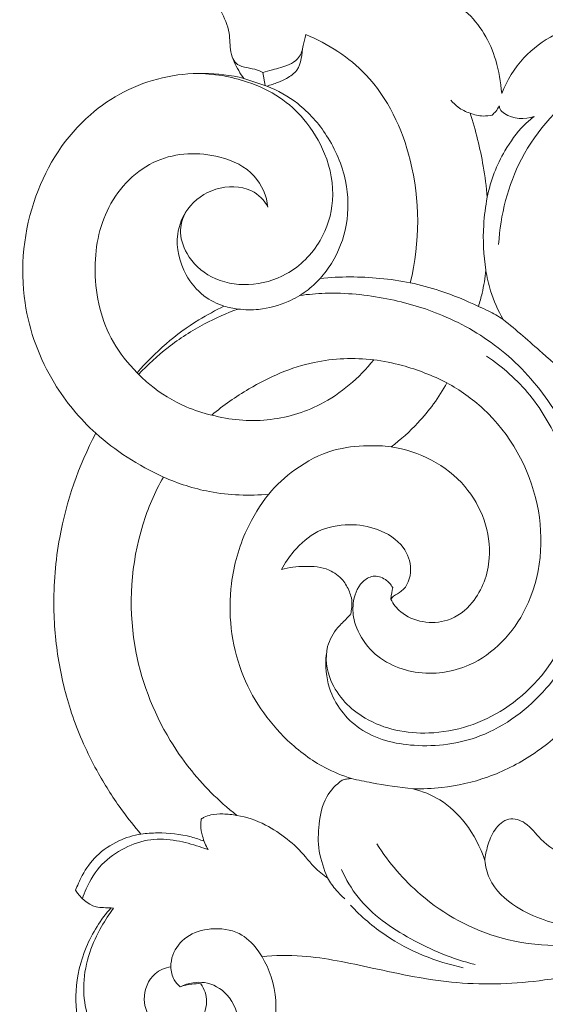
# Model space of a CAD drawing. Units: millimetres. Extents: x 3582 to 5850, y 2620 to 4061.
# Drawn here: x 4613 to 4690, y 3340 to 3485 of the extents above; entities that cross this region are included whole.
import ezdxf

# ---------------------------------------------------------------- set-up
doc = ezdxf.new("R2010")
doc.units = ezdxf.units.MM
doc.layers.get('0').update_dxf_attribs({"lineweight": 5})

# ---------------------------------------------------------------- blocks, each defined once
blk = doc.blocks.new('N-060-1_668_300')
for p, q in [((4645.59, 3475.99), (4648.94, 3474.87)), ((4648.36, 3476.86), (4648.72, 3474.95)), ((4626.03, 3354.01), (4626.41, 3353.95))]:
    blk.add_line(p, q)
for points, knots in [([(4712.69, 3538.78), (4712.89, 3537.26), (4713.26, 3532.39), (4712.34, 3523.4), (4708.23, 3512.76), (4700.93, 3503.09), (4691.83, 3496.77), (4682.37, 3491.77), (4675.91, 3489.88), (4672.42, 3489.16), (4674.49, 3488.28), (4679.16, 3486.03), (4682.64, 3479.91), (4683.36, 3475.45), (4683.5, 3473.79), (4684.28, 3475.72), (4687.39, 3480.82), (4692.96, 3483.55), (4696.52, 3484.35), (4695.85, 3484.49), (4694.49, 3485.1), (4693, 3486.35), (4691.98, 3487.62), (4691.81, 3488.89), (4693.27, 3491.14), (4696.18, 3493.98), (4700.52, 3495.66), (4703.52, 3496.12), (4704.56, 3496.18), (4704.43, 3496.39), (4704.21, 3496.77), (4703.88, 3497.51), (4704.55, 3498.96), (4706.44, 3501.17), (4709.32, 3502.14), (4711.14, 3502.26), (4710.98, 3502.35), (4710.37, 3502.75), (4709.99, 3503.84), (4710.41, 3504.91), (4712.43, 3505.83), (4714.55, 3505.26), (4716.04, 3504.77), (4716.6, 3504.52), (4716.33, 3505.39), (4715.9, 3507.3), (4715.7, 3510.12), (4716.09, 3512.76), (4716.94, 3516), (4718.77, 3519.66), (4724, 3524.69), (4732.32, 3525.24), (4736.8, 3521.97), (4737.89, 3520.96), (4738.24, 3524.34), (4738.05, 3538.36), (4735.74, 3559.25), (4724.41, 3577.93), (4716.04, 3585.15), (4711.81, 3587.91), (4711.21, 3587.48), (4709.26, 3586.8), (4706.83, 3588.07), (4705.93, 3589.46), (4705.78, 3589.93), (4705.16, 3589.17), (4704.22, 3587.61), (4703.17, 3584.96), (4703.1, 3581.73), (4704.66, 3577.99), (4706.04, 3572.49), (4706.04, 3568.03), (4705.7, 3565.44), (4706.63, 3565.86), (4709.22, 3566.68), (4713.39, 3567.02), (4717.13, 3565.04), (4721.01, 3564.18), (4723.65, 3565.01), (4724.93, 3565.73), (4725.39, 3565.31), (4726.43, 3563.78), (4726.33, 3560.44), (4724.28, 3557.71), (4721.68, 3556.65), (4720.48, 3556.34), (4720.4, 3555.98), (4720.26, 3555.52), (4720.03, 3555.21), (4719.72, 3554.95), (4718.59, 3554.44), (4717.26, 3554.55), (4716.44, 3554.83), (4716.88, 3554.42), (4718.07, 3553.24), (4718.7, 3551.61), (4718.88, 3550.55), (4718.77, 3550.24), (4718.12, 3549.28), (4716.86, 3548.91), (4716.04, 3549), (4716.38, 3548.48), (4717.34, 3547.13), (4717.94, 3544.51), (4717.09, 3541.12), (4716.03, 3539.26), (4715.42, 3538.5), (4714.98, 3538.57), (4714.07, 3538.67), (4713.15, 3538.76), (4712.69, 3538.78)], [175.070074, 175.070074, 175.070074, 175.070074, 177.812866, 183.982072, 191.4571, 198.503867, 205.947736, 211.939102, 218.429256, 218.429256, 218.429256, 222.49135, 227.706051, 230.702638, 230.702638, 230.702638, 234.452569, 241.403882, 241.403882, 241.403882, 242.868637, 244.147096, 244.94187, 245.574389, 246.772714, 249.432913, 253.179221, 255.123007, 255.123007, 255.123007, 255.56158, 255.973932, 256.441542, 258.309349, 261.538607, 261.538607, 261.538607, 261.88382, 262.666205, 263.190662, 264.346417, 266.149526, 267.291968, 267.291968, 267.291968, 268.964576, 270.879648, 272.42356, 273.830874, 277.028804, 279.798369, 287.084313, 289.9587, 289.9587, 289.9587, 296.579587, 316.042472, 327.147156, 336.235146, 336.235146, 336.235146, 337.837672, 339.86289, 340.834308, 340.834308, 340.834308, 342.563799, 344.189358, 346.010159, 348.335557, 351.585084, 356.370184, 356.370184, 356.370184, 358.282066, 361.457306, 363.820471, 366.050181, 368.740252, 368.740252, 368.740252, 369.907336, 372.031557, 374.230388, 376.510715, 376.510715, 376.510715, 377.324786, 377.324786, 377.324786, 378.018785, 379.620725, 379.620725, 379.620725, 380.717473, 382.691735, 382.691735, 382.691735, 383.281057, 384.819743, 384.819743, 384.819743, 386.003339, 387.821086, 389.999554, 391.78661, 391.78661, 391.78661, 392.635243, 393.49933, 393.49933, 393.49933, 393.49933]), ([(4645.59, 3475.99), (4645.29, 3476.34), (4644.54, 3477.55), (4643.48, 3479.65), (4643.56, 3483.13), (4640.98, 3488.45), (4636.52, 3495.85), (4628.78, 3504.19), (4621.11, 3514.1), (4616.03, 3526.81), (4613.78, 3541.19), (4613.6, 3556.22), (4617.43, 3569.68), (4621.75, 3577.4), (4623.55, 3580.04)], [-1454.551656, -1454.551656, -1454.551656, -1454.551656, -1453.681605, -1451.861273, -1450.30598, -1448.135092, -1440.61522, -1434.245133, -1427.179635, -1417.550604, -1409.522546, -1400.558958, -1390.210244, -1384.322356, -1384.322356, -1384.322356, -1384.322356]), ([(4683.04, 3451.59), (4683.32, 3455.91), (4685.6, 3465.16), (4695.8, 3476.13), (4711.66, 3482.91), (4727.05, 3482.82), (4735.63, 3478.87), (4737.77, 3477.63)], [0, 0, 0, 0, 11.105613, 23.565565, 36.975137, 54.727466, 61.092787, 61.092787, 61.092787, 61.092787]), ([(4648.94, 3474.87), (4649.5, 3475.01), (4650.51, 3475.33), (4652.02, 3476.04), (4654.08, 3477.45), (4654.05, 3480.21), (4654.57, 3481.9), (4654.71, 3482.44)], [55.354739, 55.354739, 55.354739, 55.354739, 56.432689, 57.311653, 58.503908, 60.780905, 61.804601, 61.804601, 61.804601, 61.804601]), ([(4654.71, 3482.44), (4657.96, 3481.09), (4665.15, 3476.51), (4671.51, 3463.06), (4671.5, 3451.97), (4670.05, 3445.94)], [61.804601, 61.804601, 61.804601, 61.804601, 68.37068, 77.074894, 87.923855, 87.923855, 87.923855, 87.923855]), ([(4648.36, 3476.86), (4648.83, 3476.99), (4650.11, 3477.38), (4651.92, 3477.79), (4653.69, 3478.84), (4654.15, 3479.97), (4654.25, 3480.58)], [0, 0, 0, 0, 1.254481, 3.46197, 4.774406, 6.360925, 6.360925, 6.360925, 6.360925]), ([(4643.95, 3478.91), (4644.12, 3478.59), (4644.66, 3477.87), (4646.07, 3477.54), (4647.35, 3477.36), (4648.1, 3477), (4648.36, 3476.86)], [0, 0, 0, 0, 0.945606, 2.176664, 3.559913, 4.301059, 4.301059, 4.301059, 4.301059]), ([(4623.78, 3423.8), (4621.44, 3425.94), (4616.68, 3431.67), (4612.13, 3443.85), (4613.72, 3458.69), (4621.63, 3471.04), (4633.41, 3477.09), (4641.72, 3476.93), (4645.59, 3475.99)], [-1501.574862, -1501.574862, -1501.574862, -1501.574862, -1495.697411, -1487.990204, -1478.353018, -1469.476021, -1462.057536, -1454.551656, -1454.551656, -1454.551656, -1454.551656]), ([(4637.02, 3456.33), (4636.59, 3455.54), (4635.91, 3453.44), (4637.13, 3449.65), (4640.76, 3446.25), (4646.36, 3445.25), (4652.44, 3446.95), (4657.12, 3451.65), (4659.17, 3458.28), (4657.95, 3464.76), (4654.81, 3469.84), (4650.85, 3473.49), (4645.42, 3475.99), (4641.08, 3476.72), (4638.5, 3476.73)], [0, 0, 0, 0, 2.303265, 5.405565, 9.653868, 14.459566, 19.403154, 25.397033, 30.664501, 36.628228, 41.68554, 45.791371, 50.2791, 56.915387, 56.915387, 56.915387, 56.915387]), ([(4656.81, 3446.59), (4657.42, 3447.27), (4659.18, 3449.62), (4661.06, 3454.5), (4660.9, 3461.26), (4658.2, 3467.55), (4653.98, 3472.32), (4650.56, 3474.23), (4648.94, 3474.87)], [96.215372, 96.215372, 96.215372, 96.215372, 97.908369, 101.611585, 105.574153, 109.993176, 113.907212, 117.15934, 117.15934, 117.15934, 117.15934]), ([(4678.85, 3470.89), (4678.23, 3471.08), (4677.17, 3471.6), (4676.34, 3472.42), (4676.03, 3472.81)], [0, 0, 0, 0, 1.68202, 2.962765, 2.962765, 2.962765, 2.962765]), ([(4682.1, 3470.61), (4682.28, 3470.77), (4682.69, 3471.18), (4683, 3471.68), (4683.14, 3471.98)], [25.140007, 25.140007, 25.140007, 25.140007, 25.59104, 26.2028, 26.2028, 26.2028, 26.2028]), ([(4683.14, 3471.98), (4683.15, 3471.8), (4683.25, 3471.31), (4684.85, 3470.02), (4686.88, 3469.92), (4688.28, 3470.39)], [26.2028, 26.2028, 26.2028, 26.2028, 26.520628, 27.078888, 29.826662, 29.826662, 29.826662, 29.826662]), ([(4681.37, 3458.51), (4681.24, 3460.05), (4680.7, 3464.24), (4679.68, 3468.35), (4678.85, 3470.89)], [15.346829, 15.346829, 15.346829, 15.346829, 18.165539, 23.082894, 23.082894, 23.082894, 23.082894]), ([(4678.85, 3470.89), (4679.46, 3470.63), (4680.57, 3470.37), (4681.67, 3470.51), (4682.1, 3470.61)], [23.082894, 23.082894, 23.082894, 23.082894, 24.321539, 25.140007, 25.140007, 25.140007, 25.140007]), ([(4688.28, 3470.39), (4687.75, 3469.99), (4686.06, 3468.55), (4684.06, 3465.71), (4682.3, 3462.1), (4681.62, 3459.73), (4681.37, 3458.51)], [29.826662, 29.826662, 29.826662, 29.826662, 31.051103, 33.93719, 36.150209, 38.429722, 38.429722, 38.429722, 38.429722]), ([(4642.65, 3442.51), (4641.43, 3441.89), (4636.66, 3439.37), (4632.49, 3435.71), (4629.87, 3432.71), (4628.52, 3434.08), (4625.07, 3438.38), (4622.98, 3447.22), (4624.85, 3457.55), (4632.09, 3464.93), (4641.02, 3465.31), (4647.41, 3462.28), (4648.92, 3458.72), (4649.12, 3457.04), (4648.62, 3458.1), (4646.37, 3460.24), (4641.29, 3460.23), (4637.19, 3457.34), (4635.23, 3452.46), (4636.42, 3447.51), (4639.38, 3443.94), (4641.64, 3442.81), (4642.65, 3442.51)], [53.88607, 53.88607, 53.88607, 53.88607, 56.537689, 63.913548, 63.913548, 63.913548, 67.38393, 73.928971, 79.858354, 86.00143, 91.706166, 95.288486, 98.381324, 98.381324, 98.381324, 100.512076, 103.766712, 106.926041, 109.401249, 113.196479, 115.680148, 117.799618, 117.799618, 117.799618, 117.799618]), ([(4681.37, 3458.51), (4681.11, 3457.17), (4680.65, 3453.6), (4680.82, 3449.99), (4681.16, 3447.8)], [0, 0, 0, 0, 3.520807, 9.191658, 9.191658, 9.191658, 9.191658]), ([(4670.05, 3445.94), (4668.57, 3446.23), (4664.18, 3446.86), (4659.72, 3446.86), (4656.81, 3446.59)], [87.923855, 87.923855, 87.923855, 87.923855, 90.743698, 96.215372, 96.215372, 96.215372, 96.215372]), ([(4680.07, 3442.45), (4680.27, 3443.09), (4680.77, 3444.85), (4681.06, 3446.66), (4681.16, 3447.8)], [10.615356, 10.615356, 10.615356, 10.615356, 11.854145, 13.961549, 13.961549, 13.961549, 13.961549]), ([(4681.16, 3447.8), (4681.31, 3446.78), (4681.89, 3444.26), (4682.94, 3441.89), (4683.7, 3440.56)], [13.961549, 13.961549, 13.961549, 13.961549, 15.864756, 18.682878, 18.682878, 18.682878, 18.682878]), ([(4656.81, 3446.59), (4656.18, 3445.9), (4654.73, 3444.58), (4651.71, 3442.85), (4648.25, 3441.91), (4645.01, 3441.96), (4643.32, 3442.31), (4642.65, 3442.51)], [0, 0, 0, 0, 2.404481, 5.005478, 8.884775, 11.481456, 13.29504, 13.29504, 13.29504, 13.29504]), ([(4670.05, 3445.94), (4671.52, 3445.63), (4674.95, 3444.71), (4678.24, 3443.35), (4680.07, 3442.45)], [0, 0, 0, 0, 3.875384, 9.125298, 9.125298, 9.125298, 9.125298]), ([(4657.7, 3391.21), (4657.54, 3389.59), (4657.84, 3385.35), (4662.43, 3379.4), (4671.1, 3377.3), (4681.31, 3378.66), (4690.4, 3385.5), (4696.47, 3395.93), (4697.65, 3406.82), (4696.02, 3418), (4691.51, 3427.88), (4683.96, 3436.28), (4675.39, 3441.3), (4666.47, 3443.88), (4659.32, 3444.62), (4655.05, 3444.24), (4653.82, 3444.08)], [0, 0, 0, 0, 4.192944, 10.573086, 17.735757, 26.146157, 36.449024, 45.710859, 56.468702, 63.796447, 74.573985, 83.764996, 92.425068, 99.737534, 107.582157, 110.767077, 110.767077, 110.767077, 110.767077]), ([(4683.7, 3440.56), (4683, 3441.02), (4681.81, 3441.69), (4680.56, 3442.25), (4680.07, 3442.45)], [8.067523, 8.067523, 8.067523, 8.067523, 9.624779, 10.615356, 10.615356, 10.615356, 10.615356]), ([(4644.71, 3442.07), (4643.03, 3441.47), (4639.42, 3439.88), (4634.45, 3436.66), (4631.41, 3433.88), (4630.07, 3432.44)], [0, 0, 0, 0, 4.616526, 10.100077, 15.163407, 15.163407, 15.163407, 15.163407]), ([(4683.7, 3440.56), (4685.67, 3438.98), (4689.08, 3435.94), (4693.11, 3432.43), (4694.83, 3430.23), (4695.27, 3429.64)], [0, 0, 0, 0, 6.503816, 11.759163, 13.665801, 13.665801, 13.665801, 13.665801]), ([(4661.29, 3397.23), (4661.11, 3397.01), (4660.51, 3396.33), (4659.02, 3395.02), (4657.32, 3391.94), (4658.1, 3386.34), (4663.66, 3380.76), (4673.55, 3378.81), (4684.84, 3382.54), (4693.41, 3392.38), (4695.8, 3403.93), (4695.12, 3413.81), (4692.34, 3422.04), (4688.13, 3429.58), (4683.64, 3433.55), (4681.27, 3435.15)], [0, 0, 0, 0, 0.72495, 2.34421, 5.087021, 9.37391, 15.770767, 24.036047, 34.079215, 45.062115, 55.883255, 63.471168, 70.252031, 78.02578, 85.376984, 85.376984, 85.376984, 85.376984]), ([(4640.85, 3426.47), (4642.56, 3427.91), (4647.24, 3431.19), (4655.27, 3434.72), (4661.77, 3434.92), (4664.67, 3434.61)], [0, 0, 0, 0, 4.143854, 10.59786, 16.064797, 16.064797, 16.064797, 16.064797]), ([(4664.67, 3434.61), (4662.54, 3431.93), (4657.7, 3427.79), (4649.04, 3425.26), (4643.49, 3425.77), (4640.85, 3426.47)], [16.064797, 16.064797, 16.064797, 16.064797, 22.386084, 27.461543, 32.567345, 32.567345, 32.567345, 32.567345]), ([(4664.67, 3434.61), (4666.08, 3434.42), (4669.79, 3433.68), (4673.34, 3432.29), (4675.43, 3431.22)], [0, 0, 0, 0, 3.670367, 9.716885, 9.716885, 9.716885, 9.716885]), ([(4629.87, 3432.71), (4630.46, 3432.09), (4632.61, 3430.09), (4636.31, 3427.83), (4639.56, 3426.77), (4640.85, 3426.47)], [0, 0, 0, 0, 2.205656, 7.551362, 10.969589, 10.969589, 10.969589, 10.969589]), ([(4667.19, 3399.41), (4667.55, 3398.68), (4669.45, 3396.22), (4675.05, 3395.28), (4680.08, 3399.22), (4682.85, 3406.76), (4678.92, 3417.46), (4671.32, 3421.13), (4667.24, 3421.82), (4668.66, 3422.88), (4671.72, 3425.63), (4674.27, 3429.06), (4675.43, 3431.22), (4677.35, 3430.17), (4683.55, 3425.8), (4690.25, 3414), (4689, 3398.49), (4680.29, 3389.17), (4670.79, 3387.9), (4664.31, 3390.88), (4661.69, 3395.85), (4661.48, 3398.9), (4662.36, 3401.65), (4664.61, 3403.05), (4666.39, 3402.48), (4667.19, 3401.57), (4667.46, 3401.11), (4667.38, 3400.59), (4667.29, 3400.07), (4667.19, 3399.41)], [58.918623, 58.918623, 58.918623, 58.918623, 60.421943, 64.785338, 67.582933, 71.848078, 78.64692, 86.31124, 86.31124, 86.31124, 89.60771, 94.057713, 94.057713, 94.057713, 98.130752, 108.043905, 117.439473, 124.701999, 129.690405, 134.554891, 136.989821, 138.794542, 141.013843, 142.078643, 143.268153, 144.259006, 144.259006, 144.259006, 145.229863, 145.229863, 145.229863, 145.229863]), ([(4630.43, 3364.85), (4629.49, 3365.95), (4627.23, 3368.79), (4623.7, 3374.3), (4620.38, 3381.47), (4618.21, 3389.71), (4617.34, 3398.77), (4618.3, 3410.49), (4621.29, 3419.02), (4623.78, 3423.8)], [-1540.146666, -1540.146666, -1540.146666, -1540.146666, -1537.442026, -1533.429651, -1528.099538, -1522.992781, -1517.864552, -1511.49368, -1501.574862, -1501.574862, -1501.574862, -1501.574862]), ([(4623.78, 3423.8), (4625.23, 3422.53), (4628.4, 3420.12), (4631.89, 3418.21), (4633.74, 3417.37)], [0, 0, 0, 0, 4.960517, 10.202054, 10.202054, 10.202054, 10.202054]), ([(4649.23, 3414.85), (4650.35, 3416.2), (4653.24, 3418.86), (4658.28, 3421.51), (4663.27, 3422.06), (4666.09, 3421.95), (4667.24, 3421.82)], [0, 0, 0, 0, 4.500393, 10.015923, 14.310123, 17.283183, 17.283183, 17.283183, 17.283183]), ([(4661.4, 3373.02), (4661.22, 3373.02), (4660.72, 3372.97), (4660.23, 3372.84), (4660.02, 3372.77), (4659.13, 3372.16), (4657.29, 3370.17), (4656.55, 3366.42), (4656.39, 3362.41), (4657.38, 3359.63), (4657.85, 3358.43), (4657.22, 3358.82), (4655.9, 3359.92), (4653.51, 3363.03), (4649.76, 3365.99), (4645.94, 3367.45), (4644.55, 3367.57), (4643.14, 3368.73), (4639.47, 3371.95), (4633.35, 3379.79), (4628.19, 3393.29), (4629.16, 3407.37), (4632.46, 3415.15), (4633.74, 3417.37), (4635.91, 3416.4), (4641.02, 3414.76), (4646.41, 3414.58), (4649.23, 3414.85), (4647.98, 3413.28), (4645.43, 3409.14), (4642.88, 3400.25), (4644.21, 3388.45), (4650.38, 3379.55), (4656.66, 3374.79), (4660.15, 3373.43), (4661.4, 3373.02)], [94.387561, 94.387561, 94.387561, 94.387561, 94.920175, 95.331536, 95.331536, 95.331536, 97.333511, 99.909959, 102.343558, 104.716075, 104.716075, 104.716075, 106.093176, 107.260939, 111.911797, 114.791948, 114.791948, 114.791948, 117.836726, 123.815112, 132.991983, 143.821842, 148.543097, 148.543097, 148.543097, 152.965528, 158.478168, 158.478168, 158.478168, 162.323811, 167.360965, 175.259148, 182.814716, 187.026061, 189.719097, 189.719097, 189.719097, 189.719097]), ([(4667.19, 3399.41), (4667.32, 3399.56), (4667.76, 3400.04), (4669.47, 3400.76), (4670.53, 3403.81), (4669.12, 3407.6), (4665.42, 3409.9), (4660.92, 3410.61), (4656.32, 3409.74), (4653.11, 3406.87), (4651.61, 3404.72), (4651.1, 3403.77)], [0, 0, 0, 0, 0.502409, 1.652865, 4.629189, 7.544967, 11.509535, 15.143475, 19.178042, 23.085771, 25.870522, 25.870522, 25.870522, 25.870522]), ([(4651.1, 3403.77), (4652.21, 3404.07), (4654.56, 3404.34), (4657.85, 3404.1), (4660.13, 3402.43), (4661, 3400.83), (4661.48, 3399.46), (4661.47, 3398.33), (4661.36, 3397.54), (4661.29, 3397.23)], [0, 0, 0, 0, 2.956675, 6.085957, 8.218527, 9.893049, 10.705954, 11.921699, 12.746081, 12.746081, 12.746081, 12.746081]), ([(4699.48, 3390.1), (4698.88, 3388.69), (4697.25, 3385.52), (4693.52, 3380.77), (4688.15, 3376.31), (4681.66, 3373.01), (4675.58, 3371.64), (4671.86, 3371.48), (4670.44, 3371.51)], [56.561706, 56.561706, 56.561706, 56.561706, 59.385204, 63.093353, 67.640119, 72.237246, 76.541647, 79.19444, 79.19444, 79.19444, 79.19444]), ([(4661.4, 3373.02), (4662.39, 3372.79), (4665.38, 3372.16), (4668.41, 3371.72), (4670.44, 3371.51)], [0, 0, 0, 0, 2.613833, 7.871006, 7.871006, 7.871006, 7.871006]), ([(4670.44, 3371.51), (4671.82, 3371.17), (4674.76, 3369.98), (4678.59, 3366.36), (4680.38, 3362.95), (4681.01, 3360.99)], [79.19444, 79.19444, 79.19444, 79.19444, 81.848736, 84.995277, 88.776676, 88.776676, 88.776676, 88.776676]), ([(4639.31, 3367.06), (4639.26, 3366.76), (4639.19, 3365.91), (4639.48, 3364.36), (4639.96, 3363.18), (4640.31, 3362.56)], [0, 0, 0, 0, 0.759181, 2.175449, 4.001246, 4.001246, 4.001246, 4.001246]), ([(4644.55, 3367.57), (4643.88, 3367.72), (4642.58, 3367.86), (4640.95, 3367.76), (4639.87, 3367.45), (4639.44, 3367.16), (4639.31, 3367.06)], [0, 0, 0, 0, 1.770009, 3.32733, 4.196999, 4.632861, 4.632861, 4.632861, 4.632861]), ([(4681.01, 3360.99), (4681.08, 3361.69), (4681.42, 3363.25), (4682.3, 3365.52), (4684.39, 3367.53), (4687.41, 3366.53), (4689.34, 3363.6), (4692.61, 3361.62), (4695.12, 3360.97), (4696.18, 3360.83)], [88.776676, 88.776676, 88.776676, 88.776676, 90.070788, 91.669947, 93.288436, 94.806285, 96.878538, 99.67431, 101.682791, 101.682791, 101.682791, 101.682791]), ([(4620.8, 3356.59), (4621.07, 3357.22), (4621.87, 3359.12), (4623.85, 3361.87), (4626.96, 3363.94), (4629.34, 3364.68), (4630.43, 3364.85)], [-1548.518949, -1548.518949, -1548.518949, -1548.518949, -1546.952945, -1544.744791, -1542.302027, -1540.146666, -1540.146666, -1540.146666, -1540.146666]), ([(4640.31, 3362.56), (4639.89, 3362.72), (4638.37, 3363.25), (4635.59, 3364), (4631.77, 3364.28), (4627.94, 3362.94), (4624.46, 3360.55), (4622.7, 3357.65), (4621.99, 3355.85), (4621.83, 3355.36)], [0, 0, 0, 0, 1.16672, 4.145608, 7.405157, 10.855413, 14.397903, 18.043239, 19.365839, 19.365839, 19.365839, 19.365839]), ([(4630.43, 3364.85), (4631.25, 3364.96), (4633.73, 3365.13), (4636.9, 3364.77), (4639.11, 3364.04), (4639.74, 3363.8)], [0, 0, 0, 0, 2.133688, 6.385351, 8.111943, 8.111943, 8.111943, 8.111943]), ([(4665.13, 3363.4), (4666.9, 3360.63), (4672.06, 3354.61), (4683.87, 3348.19), (4697.3, 3348.13), (4705.3, 3350.86), (4708.17, 3352.27)], [0, 0, 0, 0, 8.430441, 20.089919, 33.435155, 41.672092, 41.672092, 41.672092, 41.672092]), ([(4727.21, 3354.91), (4727.44, 3354.59), (4727.79, 3354.27), (4728.19, 3354.01), (4728.38, 3353.89), (4726.74, 3352.58), (4722.54, 3349.31), (4718.27, 3346.14), (4715.6, 3344.22), (4715.17, 3343.89), (4713.81, 3342.64), (4713, 3340.84), (4712.79, 3339.36), (4712.2, 3340.09), (4710.32, 3341.4), (4706.51, 3342.08), (4702.56, 3340.22), (4700.43, 3337.1), (4700.17, 3334.82), (4700.23, 3333.92), (4699.48, 3334.59), (4696.57, 3336.64), (4689.97, 3338.13), (4680.74, 3335.95), (4673.78, 3329.33), (4668.05, 3321.62), (4660.56, 3314.34), (4650.08, 3308), (4640.03, 3305.91), (4630.94, 3306.16), (4624.33, 3308.75), (4620.64, 3312.4), (4619.58, 3315.66), (4619.99, 3317.42), (4620.24, 3318.06), (4620.44, 3317.53), (4621.38, 3315.98), (4624.18, 3315.15), (4627.37, 3315.14), (4629.04, 3316.38), (4629.65, 3317.04), (4630.22, 3317.75), (4631.51, 3320), (4631.43, 3324.09), (4629.83, 3326.46), (4628.93, 3327.28), (4629.83, 3326.86), (4632.32, 3325.98), (4636.77, 3325.71), (4641.81, 3326.92), (4646.19, 3329.6), (4649.69, 3334.07), (4650.86, 3340.51), (4649.3, 3345.08), (4648.24, 3346.81), (4650.15, 3347.02), (4655.65, 3347.09), (4665.16, 3344.98), (4676.93, 3342.47), (4690.86, 3343), (4705.96, 3347.05), (4718.67, 3354.03), (4725.5, 3360.09), (4727.47, 3362.32), (4727.34, 3361.34), (4727.31, 3359.7), (4727.41, 3357.33), (4727.29, 3355.69), (4727.21, 3354.91)], [179.173062, 179.173062, 179.173062, 179.173062, 179.640037, 180.046009, 180.046009, 180.046009, 183.826551, 189.930177, 189.930177, 189.930177, 190.950169, 193.320625, 193.320625, 193.320625, 194.840033, 197.506918, 200.102913, 202.477149, 204.13608, 204.13608, 204.13608, 206.031406, 210.704984, 216.309157, 223.054585, 227.991044, 234.098577, 242.313345, 249.009233, 254.480807, 259.157298, 261.889987, 263.858212, 265.116974, 265.116974, 265.116974, 266.153605, 268.296731, 270.263601, 271.924227, 271.924227, 271.924227, 273.62358, 276.593229, 278.777907, 278.777907, 278.777907, 280.627323, 283.685616, 286.988871, 290.176083, 293.072133, 297.247639, 301.567225, 301.567225, 301.567225, 305.307973, 311.825441, 319.723541, 327.773086, 337.655851, 348.804567, 354.499476, 354.499476, 354.499476, 356.213362, 357.785054, 359.219071, 359.219071, 359.219071, 359.219071]), ([(4681.01, 3360.99), (4681.11, 3360.08), (4681.79, 3357.24), (4686.36, 3353.09), (4695.61, 3350.26), (4703.52, 3351.23), (4707.85, 3352.87)], [0, 0, 0, 0, 2.335578, 7.303116, 14.910346, 26.832673, 26.832673, 26.832673, 26.832673]), ([(4657.85, 3358.43), (4658.24, 3357.77), (4659.03, 3356.67), (4659.98, 3355.71), (4660.43, 3355.32)], [0, 0, 0, 0, 1.955524, 3.471261, 3.471261, 3.471261, 3.471261]), ([(4659.93, 3359.64), (4660.59, 3358.2), (4663.07, 3353.91), (4670.09, 3349.07), (4676.29, 3346.48), (4679.59, 3345.68)], [0, 0, 0, 0, 4.058671, 12.530314, 21.272963, 21.272963, 21.272963, 21.272963]), ([(4626.03, 3354.01), (4625.34, 3354.03), (4623.08, 3353.93), (4621.57, 3355.5), (4620.8, 3356.59)], [-1552.221139, -1552.221139, -1552.221139, -1552.221139, -1550.908721, -1548.518949, -1548.518949, -1548.518949, -1548.518949]), ([(4626.29, 3329.06), (4625.46, 3329.72), (4623.43, 3331.71), (4621.19, 3336.06), (4620.55, 3342.06), (4622.09, 3348.42), (4624.52, 3352.27), (4626.03, 3354.01)], [-1569.211964, -1569.211964, -1569.211964, -1569.211964, -1567.247368, -1563.992991, -1560.438711, -1556.408304, -1552.221139, -1552.221139, -1552.221139, -1552.221139]), ([(4661.24, 3354.41), (4662.82, 3352.73), (4667.71, 3348.52), (4673.83, 3346.04), (4677.83, 3345.2)], [0, 0, 0, 0, 5.921202, 16.462409, 16.462409, 16.462409, 16.462409]), ([(4636.2, 3342.4), (4636.81, 3342.69), (4638, 3343.04), (4640.49, 3343.12), (4643.75, 3341.29), (4645.23, 3336.86), (4644.32, 3332.56), (4641.35, 3329.47), (4637.07, 3327.99), (4632.13, 3328.25), (4627.85, 3330.36), (4624.54, 3333.86), (4622.29, 3338.08), (4621.8, 3342.96), (4622.7, 3347.33), (4624.4, 3351.02), (4625.76, 3353.1), (4626.41, 3353.95)], [0, 0, 0, 0, 1.729688, 3.144375, 6.341705, 10.507401, 14.254793, 17.058166, 21.130384, 25.522476, 29.484793, 33.105209, 37.774232, 41.468957, 45.459188, 49.075564, 51.828169, 51.828169, 51.828169, 51.828169]), ([(4634.83, 3345.34), (4634.84, 3345.92), (4635.11, 3347.62), (4637.1, 3350.09), (4640.84, 3351.18), (4644.84, 3350.71), (4647.12, 3348.53), (4648.01, 3347.21), (4648.24, 3346.81)], [0, 0, 0, 0, 1.473615, 4.339355, 7.549142, 11.180197, 14.137496, 15.29537, 15.29537, 15.29537, 15.29537]), ([(4636.2, 3342.4), (4635.88, 3342.68), (4635.06, 3343.54), (4634.85, 3344.69), (4634.83, 3345.34), (4633.98, 3345.2), (4631.9, 3344.36), (4630.39, 3340.72), (4631.93, 3336.78), (4635.62, 3335.31), (4639.24, 3336.66), (4640.41, 3340.04), (4639.8, 3342.05), (4639.22, 3342.85), (4638.78, 3342.86), (4637.74, 3342.81), (4636.71, 3342.58), (4636.2, 3342.4)], [16.548213, 16.548213, 16.548213, 16.548213, 17.348143, 18.611278, 18.611278, 18.611278, 20.240729, 22.794215, 24.972284, 27.372472, 29.445961, 31.502394, 33.201285, 33.201285, 33.201285, 34.013301, 35.15949, 35.15949, 35.15949, 35.15949])]:
    blk.add_open_spline(points, degree=3, knots=knots)

msp = doc.modelspace()

# ---------------------------------------------------------------- block references
msp.add_blockref('N-060-1_668_300', (0, 0))

doc.saveas('drawing.dxf')
